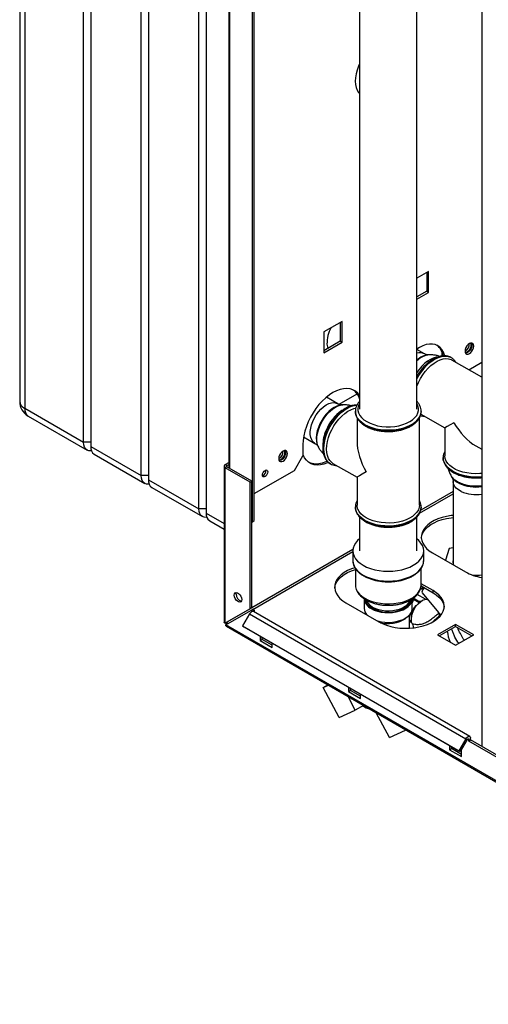
# Paper-space layout 'Blatt3' of a CAD drawing. Units: millimetres. Extents: x 0 to 420, y 0 to 297.
# Drawn here: x 310 to 337, y 63 to 121 of the extents above; entities that cross this region are included whole.
import ezdxf

# ---------------------------------------------------------------- set-up
doc = ezdxf.new("R2010")
doc.units = ezdxf.units.MM

psp = doc.layouts.new('Blatt3')

# ---------------------------------------------------------------- linework, layer by layer
at = {"color": 7, "linetype": 'Continuous', "lineweight": 30}
for p, q in [((309.735, 145.521), (309.735, 98.244)), ((310.028, 145.113), (310.028, 97.835)), ((313.492, 95.835), (313.492, 143.113)), ((313.917, 142.868), (313.917, 95.59)), ((316.886, 93.876), (316.886, 141.154)), ((317.311, 140.909), (317.311, 93.631)), ((336.915, 139.962), (336.915, 77.945)), ((320.281, 91.917), (320.281, 139.194)), ((320.705, 138.949), (320.705, 91.672)), ((323.427, 91.162), (323.427, 132.805)), ((323.533, 91.223), (323.533, 132.867)), ((322.038, 130.954), (322.038, 94.332)), ((329.733, 123.814), (329.733, 97.775)), ((333.103, 97.775), (333.103, 123.814)), ((333.79, 105.885), (333.103, 105.488)), ((333.684, 105.824), (333.684, 104.713)), ((333.79, 104.652), (333.79, 105.885)), ((333.684, 104.713), (333.103, 104.378)), ((333.103, 104.255), (333.79, 104.652)), ((333.684, 104.713), (333.79, 104.652)), ((328.699, 102.946), (327.631, 102.329)), ((328.593, 102.885), (328.593, 101.774)), ((328.699, 101.713), (328.699, 102.946)), ((327.631, 102.329), (327.631, 101.096)), ((328.593, 101.774), (327.631, 101.219)), ((327.631, 101.096), (328.699, 101.713)), ((328.593, 101.774), (328.699, 101.713)), ((333.543, 101.04), (333.103, 101.294)), ((333.847, 100.975), (333.779, 100.973)), ((334.564, 101.175), (334.564, 100.908)), ((335.113, 100.815), (335.107, 100.818)), ((335.136, 100.801), (335.107, 100.818)), ((336.915, 99.659), (335.163, 100.67)), ((336.152, 100.1), (336.915, 100.54)), ((328.452, 98.101), (327.784, 98.487)), ((328.529, 98.066), (329.59, 98.679)), ((328.756, 98.036), (328.688, 98.033)), ((329.72, 98.431), (329.72, 98.222)), ((310.028, 97.835), (313.492, 95.835)), ((310.235, 97.378), (313.7, 95.377)), ((329.483, 97.653), (329.483, 97.668)), ((329.483, 97.653), (329.483, 97.646)), ((333.329, 97.492), (334.744, 96.675)), ((333.353, 97.646), (333.352, 97.667)), ((333.353, 97.646), (333.353, 97.653)), ((329.583, 97.273), (329.583, 95.895)), ((333.253, 92.141), (333.253, 97.268)), ((326.439, 96.157), (327.107, 95.771)), ((334.744, 96.675), (334.744, 95.04)), ((313.917, 95.835), (313.492, 95.835)), ((313.917, 95.59), (316.886, 93.876)), ((326.397, 95.693), (326.397, 95.04)), ((327.284, 95.6), (327.315, 95.54)), ((336.58, 95.615), (336.915, 95.421)), ((314.124, 95.133), (317.094, 93.418)), ((325.902, 94.183), (326.397, 95.04)), ((321.755, 94.428), (321.755, 85.254)), ((321.822, 94.522), (322.038, 94.646)), ((321.928, 94.461), (321.822, 94.522)), ((321.928, 94.395), (321.822, 94.334)), ((321.928, 94.461), (322.038, 94.524)), ((323.392, 93.55), (321.928, 94.395)), ((328.011, 94.568), (328.017, 94.565)), ((328.167, 94.594), (329.583, 93.776)), ((334.644, 94.924), (334.644, 94.917)), ((334.644, 94.917), (334.645, 94.896)), ((317.311, 93.876), (316.886, 93.876)), ((321.822, 85.189), (321.822, 94.334)), ((323.286, 93.489), (321.822, 94.334)), ((323.533, 92.815), (325.902, 94.183)), ((335.138, 93.829), (335.175, 93.772)), ((317.311, 93.631), (320.281, 91.917)), ((323.286, 93.489), (323.392, 93.55)), ((323.286, 86.035), (323.286, 93.489)), ((323.392, 86.096), (323.392, 93.55)), ((329.583, 93.776), (329.583, 92.141)), ((335.234, 93.533), (335.234, 88.685)), ((317.518, 93.173), (320.488, 91.459)), ((320.705, 91.917), (320.281, 91.917)), ((329.483, 92.026), (329.483, 92.041)), ((329.483, 92.026), (329.483, 92.019)), ((329.483, 92.019), (329.483, 91.998)), ((333.353, 92.019), (333.353, 92.026)), ((320.912, 91.214), (321.755, 90.727)), ((323.392, 91.182), (323.427, 91.162)), ((323.427, 91.162), (323.533, 91.223)), ((329.728, 91.442), (329.728, 89.447)), ((333.108, 89.447), (333.108, 91.438)), ((329.333, 89.447), (329.333, 88.875)), ((333.503, 88.875), (333.503, 89.447)), ((334.016, 89.334), (335.961, 88.212)), ((335.005, 89.584), (334.778, 88.894)), ((335.234, 89.631), (335.005, 89.584)), ((329.483, 88.411), (329.483, 87.446)), ((333.353, 87.446), (333.353, 88.413)), ((334.051, 87.109), (333.353, 87.513)), ((333.612, 86.603), (333.129, 86.882)), ((333.369, 87.194), (333.325, 87.248)), ((333.35, 87.392), (334.051, 86.987)), ((333.364, 87.384), (333.493, 87.226)), ((333.477, 87.221), (333.369, 87.194)), ((333.41, 86.987), (334.37, 85.818)), ((333.447, 87.257), (333.483, 87.212)), ((334.051, 86.987), (334.051, 87.109)), ((328.925, 86.395), (330.87, 85.272)), ((330.001, 86.63), (330.001, 86.058)), ((332.834, 86.058), (332.834, 86.63)), ((332.907, 86.577), (332.834, 86.39)), ((333.181, 86.491), (332.89, 86.66)), ((333.231, 86.39), (332.907, 86.577)), ((332.96, 86.572), (332.907, 86.577)), ((333.162, 86.455), (333.181, 86.491)), ((333.311, 86.457), (333.273, 86.436)), ((323.286, 86.035), (321.822, 85.189)), ((321.872, 85.103), (323.336, 85.948)), ((323.392, 86.096), (321.928, 85.251)), ((323.256, 85.741), (322.846, 85.031)), ((323.256, 85.741), (335.984, 78.394)), ((323.392, 86.096), (323.286, 86.035)), ((323.336, 85.948), (323.442, 86.009)), ((323.427, 85.895), (323.336, 85.948)), ((323.427, 85.895), (323.533, 85.956)), ((323.427, 85.895), (323.427, 85.884)), ((323.533, 85.956), (323.442, 86.009)), ((336.214, 78.526), (323.486, 85.874)), ((323.533, 85.956), (323.533, 85.846)), ((321.822, 85.189), (321.928, 85.251)), ((330.134, 85.697), (330.143, 85.701)), ((332.668, 84.898), (332.668, 85.673)), ((332.785, 85.307), (332.668, 85.375)), ((332.804, 85.214), (332.668, 85.293)), ((334.45, 85.679), (334.307, 85.516)), ((360.338, 62.897), (321.872, 85.103)), ((321.895, 85.012), (360.41, 62.777)), ((322.846, 85.031), (335.574, 77.683)), ((322.846, 85.031), (322.921, 84.988)), ((322.921, 84.988), (335.649, 77.64)), ((335.377, 85.123), (334.31, 84.507)), ((334.416, 84.446), (335.377, 85.001)), ((336.445, 84.507), (335.377, 85.123)), ((335.377, 85.001), (335.377, 85.123)), ((335.377, 85.001), (336.339, 84.446)), ((323.887, 84.43), (323.887, 84.181)), ((323.887, 84.181), (323.993, 84.242)), ((323.887, 84.181), (324.594, 83.772)), ((323.993, 84.242), (323.993, 84.369)), ((324.594, 83.895), (323.993, 84.242)), ((324.594, 83.772), (324.594, 84.022)), ((334.31, 84.507), (335.377, 83.891)), ((335.377, 83.891), (336.445, 84.507)), ((327.588, 81.408), (327.863, 81.566)), ((327.588, 81.408), (327.894, 81.549)), ((328.535, 79.648), (327.588, 81.408)), ((329.084, 81.43), (329.084, 81.18)), ((329.084, 81.18), (329.19, 81.241)), ((329.084, 81.18), (329.791, 80.772)), ((329.19, 81.241), (329.19, 81.368)), ((329.791, 80.895), (329.19, 81.241)), ((329.48, 80.085), (329.054, 80.879)), ((329.791, 80.772), (329.791, 81.021)), ((328.535, 79.648), (329.48, 80.085)), ((329.955, 80.359), (329.48, 80.085)), ((331.485, 78.468), (330.7, 79.929)), ((331.485, 78.468), (332.431, 78.906)), ((332.431, 78.906), (332.413, 78.94)), ((332.451, 78.918), (332.431, 78.906)), ((335.984, 78.394), (335.574, 77.683)), ((336.059, 78.35), (335.649, 77.64)), ((336.155, 78.262), (336.155, 78.36)), ((336.155, 78.262), (336.261, 78.323)), ((338.091, 77.144), (336.155, 78.262)), ((336.261, 78.323), (336.261, 78.421)), ((338.151, 77.232), (336.261, 78.323)), ((335.024, 78.001), (335.024, 77.751)), ((335.024, 77.751), (335.13, 77.813)), ((335.024, 77.751), (335.731, 77.343)), ((335.13, 77.813), (335.13, 77.94)), ((335.731, 77.466), (335.13, 77.813)), ((335.574, 77.683), (335.649, 77.64)), ((335.731, 77.343), (335.731, 77.783))]:
    psp.add_line(p, q, dxfattribs=at)
at = {"color": 1, "linetype": 'Continuous', "lineweight": 30}
for p, q in [((322.105, 94.293), (322.105, 130.915)), ((321.928, 94.395), (321.928, 94.461)), ((333.266, 91.673), (335.234, 92.809)), ((335.234, 92.94), (333.327, 91.839)), ((320.705, 91.672), (321.755, 91.066)), ((329.338, 89.536), (323.392, 86.103)), ((323.449, 86.005), (329.333, 89.402)), ((334.297, 85.442), (334.307, 85.516)), ((336.099, 78.392), (336.155, 78.36))]:
    psp.add_line(p, q, dxfattribs=at)
at = {"color": 7, "linetype": 'Continuous', "lineweight": 30, "flags": 128}
for points in [[(329.733, 118.091), (329.669, 117.952), (329.585, 117.724), (329.523, 117.497), (329.486, 117.276), (329.473, 117.066), (329.486, 116.87), (329.523, 116.692), (329.585, 116.537), (329.669, 116.407), (329.733, 116.34)], [(327.814, 101.605), (327.838, 101.442), (327.864, 101.353)], [(334.733, 100.92), (334.724, 100.955), (334.661, 101.135), (334.573, 101.291), (334.462, 101.418), (334.331, 101.515), (334.181, 101.58), (334.016, 101.612), (333.838, 101.611), (333.649, 101.576), (333.454, 101.508), (333.256, 101.408), (333.103, 101.311)], [(336.445, 101.494), (336.433, 101.577), (336.396, 101.638), (336.34, 101.671), (336.269, 101.672), (336.19, 101.641), (336.112, 101.581), (336.041, 101.498), (335.985, 101.401), (335.948, 101.298), (335.936, 101.2), (335.948, 101.116), (335.985, 101.055), (336.041, 101.023), (336.112, 101.022), (336.19, 101.053), (336.269, 101.113), (336.34, 101.195), (336.396, 101.293), (336.433, 101.396), (336.445, 101.494)], [(336.339, 101.555), (336.327, 101.457), (336.29, 101.354), (336.234, 101.257), (336.163, 101.174), (336.084, 101.114), (336.006, 101.083), (335.965, 101.079)], [(336.084, 101.163), (336.157, 101.22), (336.221, 101.299), (336.268, 101.392), (336.293, 101.486), (336.293, 101.571), (336.268, 101.637), (336.241, 101.664)], [(336.309, 101.675), (336.327, 101.639), (336.339, 101.555)], [(333.103, 99.129), (333.196, 99.356), (333.313, 99.583), (333.447, 99.801), (333.597, 100.004), (333.76, 100.19), (333.932, 100.354), (334.11, 100.493), (334.291, 100.605), (334.471, 100.687), (334.647, 100.738), (334.815, 100.756), (334.972, 100.742), (335.114, 100.696), (335.163, 100.67)], [(329.733, 98.562), (329.73, 98.566), (329.62, 98.713), (329.488, 98.831), (329.337, 98.918), (329.169, 98.973), (328.986, 98.995), (328.792, 98.984), (328.588, 98.94), (328.378, 98.863), (328.165, 98.755), (327.952, 98.617), (327.742, 98.451), (327.538, 98.26), (327.343, 98.047), (327.161, 97.814), (326.993, 97.565), (326.842, 97.303), (326.71, 97.033), (326.6, 96.759), (326.512, 96.483), (326.448, 96.211), (326.41, 95.947), (326.397, 95.693)], [(327.787, 95.434), (327.799, 95.65), (327.837, 95.876), (327.899, 96.108), (327.984, 96.342), (328.09, 96.572), (328.216, 96.795), (328.358, 97.006), (328.515, 97.201), (328.683, 97.377), (328.859, 97.529), (329.039, 97.654), (329.22, 97.751), (329.398, 97.818), (329.511, 97.844)], [(313.959, 95.337), (313.929, 95.333), (313.807, 95.338), (313.699, 95.377), (313.612, 95.45), (313.546, 95.554), (313.506, 95.684), (313.492, 95.835)], [(325.485, 95.167), (325.472, 95.25), (325.436, 95.311), (325.38, 95.344), (325.309, 95.345), (325.23, 95.314), (325.152, 95.254), (325.081, 95.171), (325.024, 95.074), (324.988, 94.971), (324.976, 94.873), (324.988, 94.789), (325.024, 94.728), (325.081, 94.695), (325.152, 94.695), (325.23, 94.726), (325.309, 94.785), (325.38, 94.868), (325.436, 94.966), (325.472, 95.069), (325.485, 95.167)], [(325.379, 95.228), (325.366, 95.13), (325.33, 95.027), (325.274, 94.929), (325.203, 94.847), (325.124, 94.787), (325.046, 94.756), (325.005, 94.752)], [(325.124, 94.836), (325.197, 94.893), (325.261, 94.972), (325.308, 95.064), (325.333, 95.159), (325.333, 95.244), (325.308, 95.309), (325.28, 95.337)], [(325.349, 95.348), (325.366, 95.311), (325.379, 95.228)], [(327.9, 94.65), (327.846, 94.625), (327.636, 94.549), (327.432, 94.504), (327.237, 94.493), (327.055, 94.515), (326.887, 94.57), (326.736, 94.657), (326.604, 94.775), (326.493, 94.923), (326.406, 95.097), (326.397, 95.119)], [(328.167, 94.594), (328.09, 94.646), (327.984, 94.754), (327.899, 94.889), (327.837, 95.05), (327.799, 95.233), (327.787, 95.434)], [(336.915, 93.998), (336.803, 93.988), (336.547, 93.98), (336.292, 93.993), (336.043, 94.027), (335.804, 94.08), (335.58, 94.151), (335.376, 94.24), (335.195, 94.345), (335.04, 94.463), (334.916, 94.592), (334.825, 94.73), (334.767, 94.874), (334.745, 95.021), (334.744, 95.04)], [(327.82, 94.724), (327.74, 94.687), (327.53, 94.61), (327.326, 94.566), (327.131, 94.554), (326.948, 94.576), (326.78, 94.631), (326.757, 94.642)], [(317.353, 93.377), (317.323, 93.373), (317.201, 93.378), (317.094, 93.418), (317.006, 93.491), (316.94, 93.594), (316.9, 93.724), (316.886, 93.876)], [(324.329, 94.091), (324.317, 94.014), (324.282, 93.934), (324.231, 93.864), (324.17, 93.815), (324.109, 93.794), (324.057, 93.804), (324.023, 93.844), (324.011, 93.907), (324.023, 93.984), (324.057, 94.064), (324.109, 94.134), (324.17, 94.183), (324.231, 94.204), (324.282, 94.194), (324.317, 94.154), (324.329, 94.091)], [(330.12, 91.392), (329.952, 91.504), (329.813, 91.628), (329.704, 91.762), (329.63, 91.903), (329.59, 92.049), (329.583, 92.141)], [(333.253, 92.141), (333.239, 92.012), (333.19, 91.867), (333.107, 91.727), (332.99, 91.596), (332.844, 91.475), (332.669, 91.367), (332.47, 91.274), (332.251, 91.197), (332.015, 91.14), (331.768, 91.101), (331.514, 91.083), (331.258, 91.086), (331.005, 91.109), (330.76, 91.152), (330.528, 91.215), (330.313, 91.295), (330.12, 91.392)], [(320.747, 91.418), (320.717, 91.414), (320.595, 91.419), (320.488, 91.459), (320.4, 91.532), (320.334, 91.635), (320.294, 91.765), (320.281, 91.917)], [(333.351, 91.98), (333.351, 91.981), (333.353, 92.019)], [(335.234, 91.533), (335.116, 91.52), (334.845, 91.475), (334.586, 91.41), (334.342, 91.327), (334.119, 91.227), (333.919, 91.112), (333.746, 90.983), (333.602, 90.842), (333.49, 90.693), (333.411, 90.536), (333.367, 90.375), (333.358, 90.212), (333.385, 90.049), (333.446, 89.89), (333.542, 89.737), (333.67, 89.591), (333.829, 89.456), (334.016, 89.334)], [(333.36, 90.191), (333.367, 90.252), (333.411, 90.413), (333.49, 90.57), (333.602, 90.72), (333.746, 90.86), (333.919, 90.989), (334.119, 91.104), (334.342, 91.204), (334.586, 91.287), (334.845, 91.352), (335.116, 91.398), (335.234, 91.411)], [(329.728, 90.152), (329.612, 90.049), (329.491, 89.907), (329.404, 89.758), (329.35, 89.604), (329.333, 89.447), (329.35, 89.29), (329.404, 89.135), (329.491, 88.986), (329.612, 88.845), (329.763, 88.714), (329.943, 88.596)], [(329.943, 88.596), (330.148, 88.492), (330.375, 88.404), (330.62, 88.335), (330.878, 88.284), (331.145, 88.253), (331.418, 88.243), (331.69, 88.253), (331.957, 88.284), (332.215, 88.335), (332.46, 88.404), (332.687, 88.492), (332.892, 88.596), (333.072, 88.714), (333.223, 88.845), (333.344, 88.986), (333.431, 89.135), (333.485, 89.29), (333.503, 89.447), (333.485, 89.604), (333.431, 89.758), (333.344, 89.907), (333.223, 90.049), (333.108, 90.152)], [(329.453, 88.458), (329.251, 88.388), (329.028, 88.288), (328.828, 88.172), (328.655, 88.044), (328.511, 87.903), (328.399, 87.753), (328.32, 87.597), (328.276, 87.436), (328.267, 87.273), (328.294, 87.11), (328.355, 86.951), (328.451, 86.798), (328.579, 86.652), (328.738, 86.517), (328.925, 86.395)], [(328.268, 87.252), (328.276, 87.313), (328.32, 87.474), (328.399, 87.631), (328.511, 87.781), (328.655, 87.921), (328.828, 88.05), (329.028, 88.165), (329.251, 88.265), (329.483, 88.345)], [(322.359, 86.838), (322.373, 86.917), (322.411, 86.971), (322.469, 86.994), (322.541, 86.983), (322.617, 86.939), (322.688, 86.868), (322.747, 86.777), (322.785, 86.679), (322.798, 86.585), (322.785, 86.506), (322.747, 86.452), (322.688, 86.429), (322.617, 86.44), (322.541, 86.484), (322.469, 86.556), (322.411, 86.646), (322.373, 86.744), (322.359, 86.838)], [(322.466, 86.899), (322.479, 86.978), (322.486, 86.995)], [(330.87, 85.272), (331.081, 85.165), (331.315, 85.073), (331.567, 84.999), (331.833, 84.944), (332.109, 84.908), (332.39, 84.893), (332.672, 84.898), (332.951, 84.923), (333.223, 84.969), (333.482, 85.034), (333.725, 85.117), (333.948, 85.217), (334.148, 85.332), (334.321, 85.461), (334.465, 85.601), (334.577, 85.751), (334.656, 85.908), (334.701, 86.069), (334.709, 86.232), (334.683, 86.394), (334.621, 86.553), (334.525, 86.707), (334.397, 86.852), (334.238, 86.987), (334.051, 87.109)], [(333.537, 87.284), (333.523, 87.265), (333.454, 87.168), (333.412, 87.086), (333.398, 87.024), (333.41, 86.987)], [(334.051, 86.987), (334.238, 86.865), (334.397, 86.73), (334.525, 86.584), (334.621, 86.431), (334.683, 86.272), (334.708, 86.13)], [(330.416, 86.051), (330.59, 85.966), (330.785, 85.898), (330.996, 85.849), (331.219, 85.82), (331.446, 85.812), (331.673, 85.825), (331.893, 85.859), (332.101, 85.913), (332.291, 85.986), (332.459, 86.075), (332.599, 86.179), (332.709, 86.294), (332.786, 86.418), (332.827, 86.547), (332.834, 86.63)], [(332.84, 85.14), (332.795, 85.256), (332.777, 85.395), (332.786, 85.551), (332.821, 85.717), (332.881, 85.886), (332.963, 86.051), (333.065, 86.205), (333.182, 86.341), (333.308, 86.454), (333.438, 86.539), (333.568, 86.593), (333.691, 86.612), (333.718, 86.611)], [(330.767, 85.332), (330.785, 85.327), (330.996, 85.277), (331.219, 85.248), (331.446, 85.241), (331.673, 85.254), (331.893, 85.288), (332.101, 85.342), (332.291, 85.414), (332.459, 85.504), (332.599, 85.607), (332.709, 85.723), (332.786, 85.846), (332.827, 85.976), (332.834, 86.058)], [(330.959, 85.223), (331.077, 85.2), (331.285, 85.177), (331.497, 85.175), (331.707, 85.193), (331.908, 85.231), (332.095, 85.289), (332.263, 85.363), (332.407, 85.453), (332.489, 85.523)], [(335.984, 78.394), (336.022, 78.448), (336.067, 78.493), (336.115, 78.523), (336.161, 78.537), (336.202, 78.532), (336.234, 78.51), (336.254, 78.471), (336.261, 78.421)], [(336.059, 78.35), (336.072, 78.369), (336.088, 78.385), (336.104, 78.395), (336.12, 78.4), (336.134, 78.398), (336.146, 78.391), (336.153, 78.377), (336.155, 78.36)]]:
    psp.add_lwpolyline(points, dxfattribs=at)
at = {"color": 1, "linetype": 'Continuous', "lineweight": 30, "flags": 128}
for points in [[(335.107, 100.818), (335.074, 100.836), (334.929, 100.889), (334.769, 100.909), (334.598, 100.896), (334.418, 100.85), (334.233, 100.773), (334.047, 100.665), (333.862, 100.529), (333.682, 100.367), (333.51, 100.182), (333.351, 99.978), (333.206, 99.758), (333.103, 99.574)], [(333.103, 99.559), (333.212, 99.755), (333.357, 99.974), (333.516, 100.178), (333.688, 100.363), (333.868, 100.525), (334.053, 100.661), (334.239, 100.769), (334.424, 100.847), (334.604, 100.892), (334.775, 100.905), (334.935, 100.885), (335.08, 100.833), (335.114, 100.815)], [(334.284, 100.839), (334.237, 100.832), (334.068, 100.785), (333.896, 100.707), (333.722, 100.599), (333.551, 100.464), (333.386, 100.304), (333.232, 100.122), (333.103, 99.942)], [(327.107, 95.771), (327.087, 95.784), (326.989, 95.869), (326.913, 95.984), (326.86, 96.124), (326.833, 96.287), (326.831, 96.467), (326.855, 96.66), (326.904, 96.861), (326.978, 97.064), (327.073, 97.263), (327.187, 97.453), (327.318, 97.63), (327.461, 97.787), (327.613, 97.921), (327.769, 98.028), (327.926, 98.106), (328.078, 98.151), (328.223, 98.164), (328.355, 98.143), (328.451, 98.101)], [(328.688, 98.033), (328.555, 98.016), (328.397, 97.966), (328.236, 97.886), (328.074, 97.777), (327.917, 97.642), (327.767, 97.485), (327.628, 97.308), (327.504, 97.116), (327.397, 96.914), (327.31, 96.706), (327.245, 96.498), (327.203, 96.293), (327.186, 96.097), (327.193, 95.914), (327.225, 95.749), (327.281, 95.606), (327.284, 95.6)], [(327.384, 96.782), (327.484, 96.993), (327.603, 97.195), (327.738, 97.385), (327.886, 97.557), (328.044, 97.707), (328.208, 97.832), (328.375, 97.93), (328.539, 97.997), (328.698, 98.032), (328.752, 98.036)], [(329.573, 98.011), (329.436, 97.998), (329.256, 97.952), (329.071, 97.874), (328.885, 97.767), (328.7, 97.63), (328.52, 97.468), (328.349, 97.284), (328.189, 97.08), (328.044, 96.86), (327.917, 96.629), (327.809, 96.39), (327.723, 96.149), (327.66, 95.91), (327.622, 95.677), (327.61, 95.454)], [(328.016, 94.565), (327.923, 94.631), (327.815, 94.745), (327.729, 94.887), (327.667, 95.054), (327.629, 95.243), (327.616, 95.451), (327.629, 95.673), (327.667, 95.906), (327.729, 96.146), (327.815, 96.387), (327.923, 96.625), (328.05, 96.856), (328.195, 97.076), (328.355, 97.28), (328.526, 97.465), (328.706, 97.627), (328.891, 97.763), (329.077, 97.871), (329.262, 97.948), (329.442, 97.994), (329.571, 98.007)], [(329.733, 98.116), (329.673, 97.995), (329.637, 97.849), (329.637, 97.702), (329.673, 97.556), (329.745, 97.415), (329.851, 97.282), (329.989, 97.158), (330.155, 97.047), (330.348, 96.951), (330.562, 96.871), (330.794, 96.81), (331.038, 96.769), (331.29, 96.748), (331.545, 96.748), (331.797, 96.769), (332.041, 96.81), (332.273, 96.871), (332.487, 96.951), (332.68, 97.047), (332.846, 97.158), (332.984, 97.282), (333.09, 97.415), (333.162, 97.556), (333.198, 97.702), (333.198, 97.849), (333.162, 97.995), (333.103, 98.116)], [(333.352, 97.644), (333.351, 97.615), (333.324, 97.463), (333.262, 97.315), (333.165, 97.173), (333.036, 97.04), (332.876, 96.919), (332.689, 96.811), (332.479, 96.719), (332.249, 96.644), (332.003, 96.588), (331.746, 96.552), (331.484, 96.537), (331.22, 96.542), (330.959, 96.568), (330.708, 96.614), (330.469, 96.679), (330.248, 96.763), (330.049, 96.863), (329.876, 96.978), (329.731, 97.106), (329.617, 97.243), (329.538, 97.389), (329.493, 97.539), (329.483, 97.653)], [(329.483, 97.646), (329.493, 97.532), (329.538, 97.382), (329.617, 97.236), (329.731, 97.099), (329.876, 96.971), (330.049, 96.856)], [(330.049, 96.856), (330.248, 96.756), (330.469, 96.672), (330.708, 96.607), (330.959, 96.561), (331.22, 96.535), (331.484, 96.53), (331.746, 96.545), (332.003, 96.581), (332.249, 96.637), (332.479, 96.712), (332.689, 96.804), (332.876, 96.912), (333.036, 97.033), (333.165, 97.166), (333.262, 97.308), (333.324, 97.456), (333.351, 97.608), (333.353, 97.646)], [(327.313, 95.545), (327.28, 95.617), (327.235, 95.775), (327.215, 95.954), (327.22, 96.149), (327.251, 96.355), (327.306, 96.568), (327.384, 96.782)], [(327.61, 95.454), (327.622, 95.247), (327.66, 95.057), (327.723, 94.89), (327.809, 94.748), (327.917, 94.634), (328.011, 94.568)], [(335.211, 94.134), (335.038, 94.249), (334.893, 94.377), (334.779, 94.514), (334.699, 94.66), (334.655, 94.81), (334.644, 94.933)], [(334.645, 94.896), (334.655, 94.803), (334.699, 94.653), (334.779, 94.507), (334.893, 94.37), (335.038, 94.242), (335.211, 94.127), (335.41, 94.027), (335.631, 93.943), (335.87, 93.878), (336.121, 93.832), (336.382, 93.806), (336.645, 93.801), (336.908, 93.816), (336.915, 93.817)], [(336.915, 93.269), (336.781, 93.255), (336.546, 93.247), (336.313, 93.261), (336.085, 93.294), (335.869, 93.348), (335.67, 93.42), (335.492, 93.508), (335.34, 93.611), (335.216, 93.727), (335.139, 93.828)], [(335.702, 92.945), (335.546, 93.036), (335.418, 93.141), (335.322, 93.257), (335.261, 93.38), (335.235, 93.507), (335.234, 93.533)], [(333.352, 92.017), (333.351, 91.988), (333.324, 91.836), (333.262, 91.688), (333.165, 91.546), (333.036, 91.413), (332.876, 91.292), (332.689, 91.184), (332.479, 91.092), (332.249, 91.017), (332.003, 90.961), (331.746, 90.925), (331.484, 90.909), (331.22, 90.915), (330.959, 90.941), (330.708, 90.987), (330.469, 91.052), (330.248, 91.136), (330.049, 91.236), (329.876, 91.351), (329.731, 91.478), (329.617, 91.616), (329.538, 91.761), (329.493, 91.912), (329.483, 92.026)], [(329.483, 91.998), (329.493, 91.905), (329.538, 91.754), (329.617, 91.609), (329.731, 91.471), (329.876, 91.344), (330.049, 91.229), (330.248, 91.129), (330.469, 91.045), (330.708, 90.98), (330.959, 90.934), (331.22, 90.908), (331.484, 90.902), (331.746, 90.918), (332.003, 90.954), (332.249, 91.01), (332.479, 91.085), (332.689, 91.177), (332.876, 91.285), (333.036, 91.406), (333.165, 91.539), (333.262, 91.681), (333.324, 91.829), (333.351, 91.98)], [(329.333, 88.875), (329.35, 88.718), (329.404, 88.564), (329.491, 88.415), (329.612, 88.273), (329.763, 88.142), (329.943, 88.024)], [(329.943, 88.024), (330.148, 87.92), (330.375, 87.833), (330.62, 87.763), (330.878, 87.713), (331.145, 87.682), (331.418, 87.672), (331.69, 87.682), (331.957, 87.713), (332.215, 87.763), (332.46, 87.833), (332.687, 87.92), (332.892, 88.024), (333.072, 88.142), (333.223, 88.273), (333.344, 88.415), (333.431, 88.564), (333.485, 88.718), (333.503, 88.875)], [(329.483, 87.446), (329.493, 87.332), (329.538, 87.182), (329.617, 87.036), (329.731, 86.899), (329.876, 86.771), (330.049, 86.656)], [(330.049, 86.656), (330.248, 86.556), (330.469, 86.473), (330.708, 86.407), (330.959, 86.361), (331.22, 86.335), (331.484, 86.33), (331.746, 86.345), (332.003, 86.382), (332.249, 86.437), (332.479, 86.512), (332.689, 86.604), (332.876, 86.712), (333.036, 86.834), (333.165, 86.966), (333.262, 87.108), (333.324, 87.256), (333.351, 87.408), (333.353, 87.446)], [(330.367, 86.228), (330.498, 86.14), (330.662, 86.06), (330.847, 85.996), (331.047, 85.951), (331.257, 85.926), (331.471, 85.921), (331.684, 85.936), (331.89, 85.971), (332.083, 86.026), (332.258, 86.098), (332.41, 86.185), (332.481, 86.239)]]:
    psp.add_lwpolyline(points, dxfattribs=at)
at = {"color": 7, "linetype": 'Continuous', "lineweight": 30}
for centre, radius, start, end in [((329.707, 101.641), 1.893, 150.30994, 181.08867), ((333.68, 100.777), 0.971, 8.86582, 52.0721), ((335.77, 101.59), 0.419, 293.37626, 6.62912), ((335.997, 101.279), 0.145, 247.40344, 307.12284), ((328.765, 98.082), 1.017, 18.06833, 54.19445), ((310.735, 98.244), 1, 180, 240.00269), ((314.392, 95.53), 0.48, 172.74417, 235.94365), ((324.809, 95.263), 0.419, 293.37626, 6.62912), ((321.858, 94.428), 0.1, 110.78342, 249.21658), ((321.941, 94.428), 0.0349, 110.78342, 249.21658), ((325.037, 94.952), 0.145, 247.40343, 307.12284), ((323.92, 94.143), 0.301, 288.84235, 11.16303), ((317.786, 93.57), 0.48, 172.74417, 235.94365), ((321.181, 91.611), 0.48, 172.74417, 235.94365), ((335.688, 88.801), 0.468, 165.5979, 203.05439), ((337.363, 90.746), 2.897, 241.03728, 261.10161), ((336.579, 90.35), 2.334, 264.78254, 278.28174), ((322.877, 86.889), 0.412, 178.59153, 255.99088), ((330.717, 86.706), 0.72, 186.06251, 245.25763), ((330.774, 86.77), 0.677, 200.75794, 233.09747), ((332.092, 86.748), 0.641, 307.39655, 340.33581), ((323.5, 85.621), 0.273, 105.56155, 153.79313), ((323.443, 85.796), 0.0886, 61.20089, 100.24533), ((330.582, 86.082), 0.581, 182.32191, 223.39331), ((331.423, 87.871), 2.03, 239.32291, 296.67378), ((333.802, 85.557), 1.018, 138.41658, 180.6709), ((322.21, 85.356), 0.393, 202.69647, 217.29634), ((322.054, 85.265), 0.126, 186.66862, 233.31251), ((330.88, 81.85), 1.798, 237.46234, 252.66127)]:
    psp.add_arc(centre, radius, start, end, dxfattribs=at)
at = {"color": 1, "linetype": 'Continuous', "lineweight": 30}
for centre, radius, start, end in [((333.283, 100.54), 0.564, 62.50319, 108.62861), ((333.982, 99.742), 1.241, 96.43484, 135.15559), ((333.909, 99.787), 1.193, 96.22653, 132.53721), ((310.235, 98.294), 0.503, 185.6948, 245.62534), ((310.518, 97.781), 0.493, 173.70115, 234.98667), ((330.196, 95.545), 2.629, 124.97158, 158.03489), ((329.706, 95.656), 2.135, 155.86306, 180.15552), ((336.569, 96.758), 2.955, 242.63868, 276.72698), ((336.019, 94.348), 1.023, 214.31457, 245.98717), ((336.582, 95.582), 2.379, 245.70419, 278.05528), ((336.578, 94.862), 2.108, 245.43386, 279.21487), ((330.718, 86.695), 0.658, 190.5137, 239.90466), ((332.031, 86.748), 0.754, 293.75066, 346.29761), ((336.977, 84.939), 2.098, 185.98989, 204.47359)]:
    psp.add_arc(centre, radius, start, end, dxfattribs=at)
at = {"color": 7, "linetype": 'Continuous', "lineweight": 30}
for centre, major_axis, ratio, start_param, end_param in [((336.579, 97.734), (1.835, 1.059), 0.00007, 2.356154, 3.141633), ((336.579, 97.734), (-1.298, 2.247), 0.577335, 1.570756, 2.356235), ((331.418, 94.836), (-1.298, 2.247), 0.577335, 0.785358, 1.570756), ((331.418, 94.836), (1.835, 1.059), 0.00007, 2.356154, 3.141552)]:
    psp.add_ellipse(centre, major_axis=major_axis, ratio=ratio, start_param=start_param, end_param=end_param, dxfattribs=at)
for points, knots in [([(335.139, 100.796), (335.129, 100.803), (335.078, 100.842), (334.969, 100.884), (334.817, 100.92), (334.655, 100.925), (334.484, 100.902), (334.308, 100.85), (334.128, 100.769), (333.948, 100.661), (333.772, 100.528), (333.601, 100.373), (333.44, 100.198), (333.29, 100.005), (333.177, 99.839), (333.12, 99.734), (333.103, 99.702)], [0, 0, 0, 0, 0.018286, 0.093647, 0.168791, 0.244654, 0.321975, 0.400861, 0.480907, 0.561555, 0.642344, 0.723034, 0.803575, 0.883987, 0.964316, 1, 1, 1, 1]), ([(333.776, 100.973), (333.769, 100.973), (333.75, 100.972), (333.686, 100.981), (333.609, 101.003), (333.562, 101.032), (333.544, 101.043)], [0, 0, 0, 0, 0.193186, 0.47978, 0.802379, 1, 1, 1, 1]), ([(334.436, 100.883), (334.408, 100.894), (334.315, 100.93), (334.147, 100.962), (333.974, 100.981), (333.871, 100.974), (333.838, 100.972)], [0, 0, 0, 0, 0.1435444, 0.493922, 0.8373356, 1, 1, 1, 1]), ([(335.385, 100.542), (335.374, 100.563), (335.335, 100.632), (335.243, 100.722), (335.162, 100.793), (335.114, 100.814), (335.114, 100.814)], [0, 0, 0, 0, 0.173073, 0.590135, 0.997636, 1, 1, 1, 1]), ([(329.577, 98.019), (329.549, 98.021), (329.467, 98.026), (329.322, 98.003), (329.146, 97.952), (328.966, 97.871), (328.786, 97.763), (328.61, 97.63), (328.439, 97.475), (328.278, 97.299), (328.128, 97.107), (327.991, 96.901), (327.871, 96.685), (327.768, 96.462), (327.684, 96.235), (327.621, 96.008), (327.581, 95.784), (327.567, 95.621), (327.566, 95.533), (327.566, 95.516)], [0, 0, 0, 0, 0.03138, 0.09259, 0.155039, 0.218407, 0.282251, 0.346207, 0.410083, 0.473843, 0.5375, 0.601091, 0.664662, 0.728258, 0.791918, 0.855694, 0.919635, 0.983781, 1, 1, 1, 1]), ([(328.686, 98.034), (328.676, 98.034), (328.654, 98.033), (328.584, 98.045), (328.509, 98.068), (328.467, 98.095), (328.454, 98.103)], [0, 0, 0, 0, 0.228553, 0.521016, 0.85149, 1, 1, 1, 1]), ([(329.244, 97.976), (329.222, 97.983), (329.133, 98.012), (328.971, 98.032), (328.826, 98.043), (328.752, 98.036), (328.748, 98.035)], [0, 0, 0, 0, 0.13783, 0.558341, 0.971028, 1, 1, 1, 1]), ([(329.733, 98.235), (329.716, 98.219), (329.657, 98.158), (329.583, 98.042), (329.516, 97.89), (329.484, 97.764), (329.486, 97.691), (329.487, 97.671)], [0, 0, 0, 0, 0.100206, 0.371423, 0.637865, 0.898115, 1, 1, 1, 1]), ([(333.35, 97.642), (333.351, 97.651), (333.357, 97.711), (333.337, 97.822), (333.289, 97.971), (333.212, 98.112), (333.138, 98.197), (333.103, 98.239)], [0, 0, 0, 0, 0.041055, 0.281667, 0.521863, 0.764699, 1, 1, 1, 1]), ([(329.488, 97.691), (329.486, 97.671), (329.478, 97.6), (329.498, 97.477), (329.546, 97.328), (329.626, 97.185), (329.734, 97.05), (329.869, 96.927), (329.99, 96.841), (330.063, 96.798), (330.08, 96.787)], [0, 0, 0, 0, 0.058102, 0.204919, 0.351483, 0.499657, 0.650759, 0.804865, 0.954728, 1, 1, 1, 1]), ([(330.08, 96.787), (330.113, 96.769), (330.207, 96.717), (330.378, 96.643), (330.596, 96.571), (330.827, 96.517), (331.068, 96.481), (331.314, 96.464), (331.561, 96.466), (331.807, 96.486), (332.046, 96.525), (332.276, 96.582), (332.492, 96.656), (332.691, 96.748), (332.87, 96.855), (333.025, 96.976), (333.154, 97.111), (333.253, 97.256), (333.319, 97.409), (333.353, 97.549), (333.35, 97.636), (333.349, 97.67)], [0, 0, 0, 0, 0.029378, 0.084685, 0.139915, 0.195045, 0.250083, 0.30506, 0.360014, 0.414988, 0.470011, 0.52513, 0.580387, 0.635818, 0.691437, 0.747197, 0.802862, 0.858039, 0.912244, 0.96519, 1, 1, 1, 1]), ([(333.313, 97.406), (333.334, 97.398), (333.402, 97.372), (333.485, 97.359), (333.547, 97.361), (333.554, 97.362)], [0, 0, 0, 0, 0.274075, 0.909475, 1, 1, 1, 1]), ([(327.105, 95.769), (327.127, 95.757), (327.179, 95.727), (327.236, 95.67), (327.272, 95.622), (327.279, 95.608), (327.281, 95.604)], [0, 0, 0, 0, 0.231463, 0.563264, 0.847362, 1, 1, 1, 1]), ([(327.312, 95.552), (327.32, 95.535), (327.357, 95.455), (327.449, 95.326), (327.542, 95.206), (327.603, 95.153), (327.612, 95.145)], [0, 0, 0, 0, 0.107168, 0.520853, 0.934618, 1, 1, 1, 1]), ([(327.566, 95.516), (327.566, 95.479), (327.568, 95.373), (327.59, 95.207), (327.64, 95.026), (327.713, 94.865), (327.81, 94.729), (327.912, 94.628), (327.987, 94.586), (328.016, 94.569)], [0, 0, 0, 0, 0.0873, 0.252404, 0.417536, 0.58137, 0.742469, 0.899868, 1, 1, 1, 1]), ([(334.744, 95.296), (334.73, 95.27), (334.689, 95.196), (334.654, 95.074), (334.649, 94.978), (334.647, 94.935)], [0, 0, 0, 0, 0.2241043, 0.6520806, 1, 1, 1, 1]), ([(328.016, 94.565), (328.062, 94.543), (328.153, 94.497), (328.281, 94.466), (328.362, 94.466), (328.389, 94.465)], [0, 0, 0, 0, 0.397605, 0.796414, 1, 1, 1, 1]), ([(334.648, 94.893), (334.648, 94.876), (334.646, 94.808), (334.676, 94.69), (334.735, 94.543), (334.827, 94.403), (334.946, 94.271), (335.093, 94.15), (335.265, 94.041), (335.459, 93.947), (335.671, 93.869), (335.898, 93.807), (336.135, 93.764), (336.38, 93.739), (336.627, 93.735), (336.807, 93.741), (336.901, 93.754), (336.915, 93.756)], [0, 0, 0, 0, 0.02336, 0.093779, 0.164364, 0.236037, 0.309199, 0.383681, 0.458985, 0.534627, 0.61025, 0.685745, 0.761106, 0.836365, 0.911571, 0.986782, 1, 1, 1, 1]), ([(334.948, 94.276), (334.959, 94.234), (334.986, 94.124), (335.052, 93.973), (335.116, 93.871), (335.142, 93.828)], [0, 0, 0, 0, 0.263958, 0.691943, 1, 1, 1, 1]), ([(335.176, 93.768), (335.178, 93.766), (335.184, 93.757), (335.206, 93.709), (335.23, 93.63), (335.232, 93.565), (335.233, 93.532)], [0, 0, 0, 0, 0.112176, 0.388313, 0.696313, 1, 1, 1, 1]), ([(329.583, 92.404), (329.56, 92.357), (329.514, 92.26), (329.485, 92.137), (329.486, 92.064), (329.487, 92.043)], [0, 0, 0, 0, 0.409074, 0.833746, 1, 1, 1, 1]), ([(333.35, 92.015), (333.351, 92.024), (333.357, 92.084), (333.336, 92.194), (333.302, 92.315), (333.264, 92.38), (333.253, 92.399)], [0, 0, 0, 0, 0.066336, 0.455114, 0.84322, 1, 1, 1, 1]), ([(329.486, 91.994), (329.486, 91.978), (329.484, 91.909), (329.514, 91.791), (329.574, 91.645), (329.665, 91.505), (329.784, 91.373), (329.931, 91.252), (330.103, 91.143), (330.297, 91.049), (330.509, 90.97), (330.736, 90.909), (330.973, 90.866), (331.218, 90.841), (331.465, 90.836), (331.712, 90.849), (331.954, 90.88), (332.188, 90.93), (332.409, 90.998), (332.615, 91.083), (332.803, 91.184), (332.968, 91.3), (333.107, 91.43), (333.219, 91.572), (333.297, 91.722), (333.341, 91.857), (333.346, 91.942), (333.347, 91.974)], [0, 0, 0, 0, 0.01309, 0.05255, 0.092104, 0.132266, 0.173264, 0.215001, 0.257199, 0.299586, 0.341962, 0.384267, 0.426496, 0.468668, 0.510811, 0.552957, 0.595131, 0.637364, 0.679691, 0.722142, 0.764736, 0.80746, 0.850203, 0.892702, 0.934599, 0.97558, 1, 1, 1, 1]), ([(329.336, 88.891), (329.335, 88.872), (329.33, 88.801), (329.354, 88.679), (329.407, 88.528), (329.493, 88.384), (329.607, 88.246), (329.747, 88.12), (329.871, 88.033), (329.947, 87.989), (329.964, 87.978)], [0, 0, 0, 0, 0.0547898, 0.2033469, 0.3519668, 0.5019499, 0.6539729, 0.80785, 0.9557516, 1, 1, 1, 1]), ([(329.964, 87.978), (329.997, 87.96), (330.093, 87.907), (330.268, 87.83), (330.492, 87.754), (330.729, 87.695), (330.977, 87.654), (331.231, 87.631), (331.489, 87.627), (331.744, 87.641), (331.996, 87.674), (332.238, 87.725), (332.469, 87.793), (332.683, 87.878), (332.88, 87.979), (333.054, 88.093), (333.204, 88.221), (333.325, 88.36), (333.418, 88.508), (333.477, 88.662), (333.503, 88.783), (333.5, 88.851), (333.499, 88.867)], [0, 0, 0, 0, 0.028191, 0.081518, 0.134804, 0.18803, 0.2412, 0.294329, 0.347439, 0.400553, 0.453687, 0.506865, 0.560109, 0.613443, 0.66688, 0.720418, 0.774008, 0.827491, 0.880623, 0.933116, 0.984813, 1, 1, 1, 1]), ([(329.486, 87.456), (329.485, 87.438), (329.48, 87.369), (329.504, 87.247), (329.558, 87.096), (329.642, 86.952), (329.755, 86.817), (329.893, 86.693), (330.011, 86.611), (330.08, 86.571), (330.091, 86.565)], [0, 0, 0, 0, 0.049741, 0.199197, 0.348569, 0.500117, 0.655346, 0.814385, 0.970112, 1, 1, 1, 1]), ([(330.091, 86.565), (330.124, 86.546), (330.219, 86.494), (330.391, 86.419), (330.611, 86.348), (330.843, 86.294), (331.084, 86.259), (331.33, 86.243), (331.578, 86.245), (331.823, 86.267), (332.062, 86.308), (332.291, 86.367), (332.506, 86.444), (332.705, 86.538), (332.883, 86.649), (333.038, 86.774), (333.165, 86.914), (333.262, 87.065), (333.325, 87.222), (333.354, 87.358), (333.35, 87.438), (333.348, 87.465)], [0, 0, 0, 0, 0.029834, 0.085725, 0.14151, 0.197166, 0.252702, 0.308159, 0.36359, 0.419051, 0.474587, 0.530258, 0.586126, 0.642237, 0.698599, 0.755116, 0.811415, 0.866944, 0.921119, 0.973726, 1, 1, 1, 1]), ([(333.369, 87.194), (333.384, 87.209), (333.412, 87.236), (333.427, 87.279), (333.434, 87.299)], [0, 0, 0, 0, 0.548956, 1, 1, 1, 1]), ([(333.181, 86.491), (333.219, 86.49), (333.288, 86.489), (333.346, 86.495), (333.372, 86.497)], [0, 0, 0, 0, 0.54501, 1, 1, 1, 1]), ([(332.779, 85.566), (332.776, 85.592), (332.768, 85.662), (332.749, 85.739), (332.736, 85.788)], [0, 0, 0, 0, 0.3675705, 1, 1, 1, 1]), ([(332.809, 85.918), (332.822, 85.932), (332.875, 85.992), (332.949, 86.109), (333.017, 86.209), (333.05, 86.257)], [0, 0, 0, 0, 0.133777, 0.574239, 1, 1, 1, 1]), ([(334.371, 85.817), (334.389, 85.786), (334.423, 85.731), (334.414, 85.662), (334.417, 85.659), (334.418, 85.658)], [0, 0, 0, 0, 0.456895, 0.830718, 1, 1, 1, 1]), ([(321.822, 85.189), (321.806, 85.197), (321.774, 85.211), (321.754, 85.236), (321.757, 85.251), (321.758, 85.254)], [0, 0, 0, 0, 0.4183707, 0.8561876, 1, 1, 1, 1]), ([(332.84, 85.14), (332.859, 85.099), (332.887, 85.037), (332.88, 84.949), (332.877, 84.918)], [0, 0, 0, 0, 0.6503973, 1, 1, 1, 1]), ([(321.895, 85.012), (321.894, 85.012), (321.891, 85.014), (321.887, 85.018), (321.882, 85.023), (321.879, 85.028), (321.876, 85.033), (321.873, 85.041), (321.87, 85.051), (321.869, 85.061), (321.869, 85.072), (321.869, 85.085), (321.871, 85.097), (321.872, 85.103)], [0, 0, 0, 0, 0.017552, 0.12696, 0.237955, 0.29372, 0.347429, 0.45529, 0.564699, 0.675693, 0.731458, 0.865189, 1, 1, 1, 1])]:
    psp.add_open_spline(points, degree=3, knots=knots, dxfattribs=at)
at = {"color": 1, "linetype": 'Continuous', "lineweight": 30}
for points, knots in [([(334.397, 85.761), (334.392, 85.759), (334.348, 85.734), (334.266, 85.669), (334.15, 85.579), (334.035, 85.486), (333.92, 85.395), (333.805, 85.312), (333.649, 85.217), (333.458, 85.14), (333.267, 85.106), (333.109, 85.103), (332.972, 85.113), (332.886, 85.13), (332.84, 85.14)], [0, 0, 0, 0, 0.007398, 0.071069, 0.13014, 0.193863, 0.256483, 0.32244, 0.390906, 0.53472, 0.686178, 0.785555, 0.884247, 1, 1, 1, 1]), ([(334.536, 85.701), (334.535, 85.701), (334.515, 85.706), (334.482, 85.724), (334.434, 85.754), (334.397, 85.786), (334.378, 85.81), (334.371, 85.818)], [0, 0, 0, 0, 0.012638, 0.292062, 0.542794, 0.82884, 1, 1, 1, 1]), ([(334.307, 85.516), (334.232, 85.448), (334.145, 85.369), (334.067, 85.298), (334.056, 85.288)], [0, 0, 0, 0, 0.858683, 1, 1, 1, 1]), ([(335.573, 84.004), (335.553, 84.03), (335.442, 84.175), (335.326, 84.409), (335.213, 84.676), (335.173, 84.807), (335.153, 84.872)], [0, 0, 0, 0, 0.102704, 0.566934, 0.785798, 1, 1, 1, 1]), ([(335.66, 84.589), (335.603, 84.698), (335.544, 84.811), (335.498, 84.927), (335.496, 84.932)], [0, 0, 0, 0, 0.955178, 1, 1, 1, 1]), ([(335.887, 84.185), (335.869, 84.214), (335.789, 84.344), (335.716, 84.482), (335.66, 84.589)], [0, 0, 0, 0, 0.227984, 1, 1, 1, 1])]:
    psp.add_open_spline(points, degree=3, knots=knots, dxfattribs=at)

doc.saveas('drawing.dxf')
